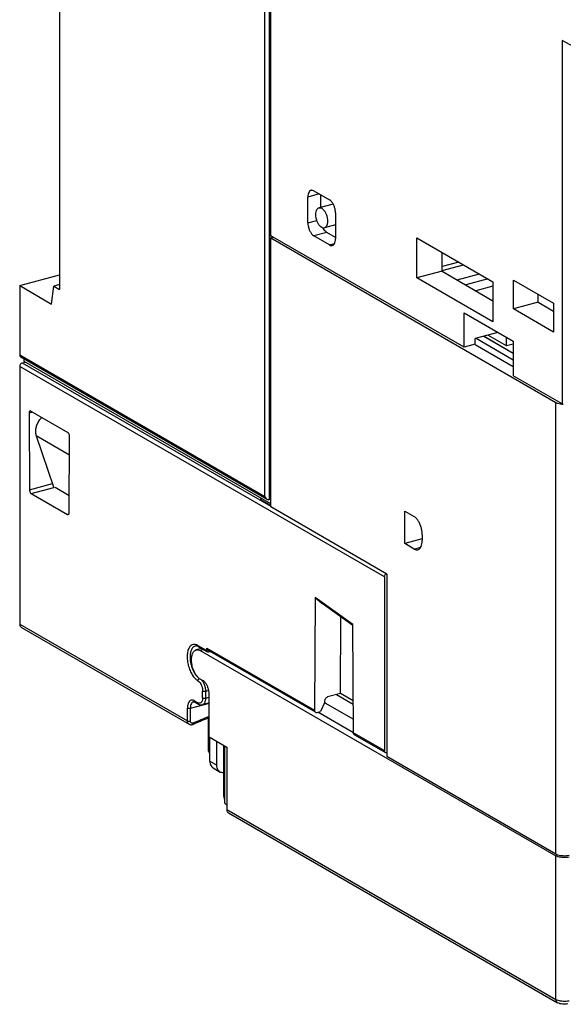
# Model space of a CAD drawing. Extents: x -229 to 1156, y -451 to -148.
# Drawn here: x -51 to 1, y -352 to -257 of the extents above; entities that cross this region are included whole.
import ezdxf

# ---------------------------------------------------------------- set-up
doc = ezdxf.new("R2010")
doc.units = 0
doc.header["$LTSCALE"] = 1.21
doc.header["$MEASUREMENT"] = 0
doc.layers.get('0').update_dxf_attribs({"linetype": 'CONTINUOUS'})

msp = doc.modelspace()

# ---------------------------------------------------------------- linework, layer by layer
for p, q in [((-47.1254, -250.18602), (-47.1254, -282.8224)), ((-27.41986, -302.7078), (-27.41986, -250.73656)), ((-27.00302, -250.88189), (-27.00302, -303.0147)), ((-26.85684, -277.65936), (-26.85684, -251.45832)), ((1.12503, -258.8979), (1.12503, -293.82117)), ((2.25106, -259.517), (1.12503, -258.8979)), ((-22.71868, -273.34753), (-21.19853, -274.22554)), ((-22.19454, -273.65026), (-23.28169, -273.94168)), ((-23.28169, -276.42388), (-23.28169, -273.94168)), ((-22.04202, -274.93403), (-22.04202, -273.73836)), ((-20.97785, -274.64877), (-22.21752, -274.98107)), ((-23.28169, -276.42388), (-22.42222, -276.1935)), ((-20.63552, -275.47006), (-20.63552, -277.95226)), ((-20.63552, -276.62761), (-21.69969, -276.91287)), ((-8.29422, -288.38078), (-26.85684, -277.65936)), ((-26.58505, -277.81633), (-26.85684, -277.88919)), ((-26.85684, -303.72249), (-26.85684, -277.88919)), ((0.52488, -293.70436), (-26.85684, -277.88919)), ((-26.83773, -277.65936), (-26.83773, -277.88919)), ((-21.47901, -277.33611), (-22.71868, -277.66841)), ((-21.19853, -278.54641), (-22.71868, -277.66841)), ((-20.63552, -277.82329), (-21.47901, -277.33611)), ((-12.83775, -281.71145), (-12.83775, -277.85024)), ((-12.83775, -277.85024), (-5.51855, -282.07768)), ((-21.19853, -278.54641), (-20.74047, -278.42363)), ((-10.40542, -281.05945), (-10.40542, -279.25511)), ((-8.79399, -280.18585), (-10.40542, -280.6178)), ((-10.40542, -280.99869), (-8.34357, -280.446)), ((-50.95391, -282.4498), (-47.1254, -281.42355)), ((-10.40542, -281.05945), (-12.83775, -281.71145)), ((-5.51855, -285.93888), (-12.83775, -281.71145)), ((-10.40542, -281.05945), (-5.51855, -283.90865)), ((-8.96337, -281.90021), (-6.82037, -281.32577)), ((-5.9711, -281.81629), (-8.11954, -282.39219)), ((-50.95391, -282.4498), (-50.95391, -289.11497)), ((-50.95391, -282.4498), (-47.88696, -284.22121)), ((-47.88696, -284.22121), (-47.68842, -282.49721)), ((-47.1254, -282.3463), (-47.68842, -282.49721)), ((-47.68842, -282.49721), (-47.1254, -282.8224)), ((-5.51855, -282.52238), (-7.14737, -282.959)), ((-5.51855, -282.07768), (-5.51855, -285.93888)), ((-3.55363, -284.68352), (-3.55363, -281.92551)), ((-3.55363, -281.92551), (0.30866, -284.1563)), ((-1.18076, -284.04746), (-1.18076, -283.29603)), ((-1.18076, -284.04746), (-3.55363, -284.68352)), ((0.30866, -286.9143), (-3.55363, -284.68352)), ((-1.18076, -284.04746), (0.30866, -284.91584)), ((0.30866, -284.1563), (0.30866, -286.9143)), ((-8.29422, -288.38078), (-8.29422, -285.07118)), ((-8.29422, -285.07118), (-3.56489, -287.80275)), ((-5.03277, -286.95493), (-7.21984, -287.54119)), ((-7.21984, -288.09279), (-7.21984, -287.54119)), ((-7.13498, -287.51844), (-3.56489, -289.58046)), ((-6.39117, -287.31906), (-3.56489, -288.95147)), ((-6.37344, -287.31431), (-3.56489, -288.93647)), ((-4.22722, -288.2521), (-6.01653, -287.21863)), ((-4.22722, -288.2521), (-4.22722, -287.4202)), ((-7.21984, -288.09279), (-8.29422, -288.38078)), ((-7.22857, -288.10791), (-3.56489, -290.22399)), ((-3.56489, -288.07456), (-4.22722, -288.2521)), ((-3.56489, -287.80275), (-3.56489, -291.11235)), ((-50.95391, -289.11497), (-27.41986, -302.7078)), ((-50.85602, -289.30829), (-27.18969, -302.97752)), ((-50.95391, -290.21817), (-50.95391, -314.96864)), ((-15.93434, -310.44483), (-50.95391, -290.21817)), ((-50.70597, -289.87591), (-50.43197, -289.80247)), ((-50.70597, -289.87591), (-26.85684, -303.65073)), ((-50.54068, -289.73967), (-50.54068, -289.49043)), ((-26.85684, -303.41902), (-50.54068, -289.73967)), ((1.12503, -293.82117), (-3.56489, -291.11235)), ((0.52488, -337.05099), (0.52488, -293.70436)), ((1.12503, -293.82116), (1.23764, -293.80119)), ((-49.72546, -294.60504), (-50.05445, -294.69323)), ((-50.05445, -294.69323), (-50.01515, -302.07061)), ((-49.88594, -294.51235), (-46.33541, -296.56307)), ((-49.37323, -296.89908), (-47.67525, -301.8687)), ((-46.17659, -298.7454), (-49.37323, -296.89908)), ((-46.20621, -304.27058), (-46.1669, -296.93861)), ((-50.01515, -302.07061), (-47.80837, -301.47907)), ((-49.84625, -302.44155), (-46.3751, -304.44642)), ((-49.84582, -302.4418), (-47.67798, -301.8607)), ((-47.55664, -301.82817), (-46.19732, -302.61328)), ((-27.68614, -302.94003), (-27.8775, -302.99133)), ((-26.85684, -303.58084), (-27.8775, -302.99133)), ((-27.00302, -303.0147), (-26.85684, -302.97552)), ((-46.24276, -304.41058), (-46.37553, -304.44617)), ((-15.70913, -310.1612), (-26.85684, -303.72249)), ((-13.99194, -307.24585), (-13.99194, -304.12011)), ((-13.99194, -304.12011), (-13.09111, -304.64041)), ((-12.30289, -306.38274), (-12.30289, -306.93434)), ((-12.30289, -306.79309), (-13.99194, -307.24585)), ((-13.09111, -307.76615), (-13.99194, -307.24585)), ((-13.09111, -307.76615), (-12.46011, -307.59701)), ((-15.70913, -310.1612), (-15.70913, -327.67452)), ((-15.93434, -310.44483), (-15.93434, -327.13075)), ((-22.5813, -312.42298), (-22.63938, -323.25804)), ((-18.96849, -315.02579), (-22.5813, -312.42298)), ((-22.5813, -312.42298), (-21.92408, -312.98119)), ((-18.96804, -315.11084), (-21.92408, -312.98119)), ((-50.95391, -314.96864), (-34.85166, -324.269)), ((-20.15488, -321.63112), (-20.1155, -314.28417)), ((-50.79076, -315.29085), (-34.68851, -324.5912)), ((-18.91316, -325.41024), (-18.96849, -315.02579)), ((-33.49171, -317.31096), (-34.0014, -317.44759)), ((-33.83823, -317.01963), (-32.99948, -317.50407)), ((-33.77297, -317.14851), (-32.98193, -317.6054)), ((-33.286, -317.42977), (-33.61303, -317.51743)), ((-33.61303, -317.51743), (0.52488, -337.23486)), ((-32.99948, -317.27424), (-22.63938, -323.25804)), ((-22.54265, -323.4507), (-32.90213, -317.46725)), ((-32.83579, -317.64271), (-32.67361, -317.59924)), ((-33.33152, -320.43803), (-33.61303, -320.27544)), ((-33.38782, -322.06031), (-33.38782, -321.41679)), ((-32.80319, -321.35529), (-33.10993, -321.43751)), ((-33.10993, -321.43751), (-33.10993, -322.08105)), ((-34.17596, -322.34057), (-33.83824, -322.53563)), ((-34.11078, -322.4694), (-33.77297, -322.66451)), ((-32.7685, -322.54872), (-33.41403, -322.72176)), ((-33.10993, -322.08105), (-32.7685, -321.98953)), ((-32.7685, -325.81956), (-32.7685, -321.68255)), ((-21.64487, -322.48763), (-22.06234, -323.37792)), ((-21.67015, -322.5314), (-18.92004, -324.11981)), ((-21.64445, -322.48711), (-21.64445, -322.30454)), ((-20.15488, -321.63112), (-21.39455, -321.96342)), ((-20.5376, -321.73371), (-18.9278, -322.6635)), ((-18.92953, -322.33886), (-20.15488, -321.63112)), ((-34.85166, -324.269), (-34.85166, -323.05349)), ((-32.7685, -322.59032), (-34.57377, -323.07423)), ((-34.57377, -323.07423), (-34.57377, -324.28973)), ((-22.39292, -323.46653), (-22.06234, -323.37792)), ((-18.91714, -325.41713), (-22.32558, -323.44848)), ((-32.81486, -327.17508), (-32.81486, -323.96825)), ((-32.7685, -325.81956), (-31.07946, -326.79512)), ((-32.70701, -328.14884), (-32.70701, -325.85508)), ((-32.03139, -328.53906), (-32.03139, -326.2453)), ((-18.91316, -325.41024), (-15.93434, -327.13075)), ((-18.81412, -325.60422), (-15.83645, -327.32407)), ((-31.34086, -331.48578), (-31.36673, -326.6292)), ((-31.2809, -326.67877), (-31.2809, -332.17411)), ((-31.07946, -326.79512), (-31.07946, -332.7708)), ((-32.70701, -328.14884), (-32.03139, -328.53906)), ((-15.70913, -327.67452), (0.52488, -337.05099)), ((-32.38071, -328.79324), (-31.70509, -329.18347)), ((-31.2809, -332.17411), (-31.07946, -332.29046)), ((-31.12309, -332.30644), (-31.07946, -332.35258)), ((-31.07946, -332.33163), (-31.12309, -332.30644)), ((-31.07946, -332.7708), (0.52488, -351.02488)), ((-30.91631, -333.093), (0.68803, -351.34708)), ((0.52488, -351.02488), (0.52488, -337.23486))]:
    msp.add_line(p, q)
for points, knots in [([(-22.97747, -273.30174), (-23.00275, -273.3085), (-23.08385, -273.34216), (-23.19339, -273.4705), (-23.26709, -273.68575), (-23.28169, -273.85156), (-23.28169, -273.94168)], [0, 0, 0, 0, 0.078495982, 0.259012535, 0.483320334, 0.753690629, 0.753690629, 0.753690629, 0.753690629]), ([(-22.71868, -273.34753), (-22.77154, -273.317), (-22.8599, -273.28362), (-22.95016, -273.29444), (-22.97747, -273.30174)], [0, 0, 0, 0, 0.183152113, 0.267968313, 0.267968313, 0.267968313, 0.267968313]), ([(-20.63552, -275.47006), (-20.63552, -275.3693), (-20.65574, -275.16414), (-20.73421, -274.86793), (-20.85483, -274.59722), (-21.00635, -274.37618), (-21.13284, -274.26348), (-21.19853, -274.22554)], [0, 0, 0, 0, 0.30229268, 0.61465281, 0.91588725, 1.18677889, 1.414364, 1.414364, 1.414364, 1.414364]), ([(-21.9586, -276.86631), (-22.02472, -276.82812), (-22.15175, -276.71467), (-22.30294, -276.49336), (-22.42286, -276.22378), (-22.50094, -275.9295), (-22.53039, -275.63616), (-22.50777, -275.3702), (-22.43532, -275.15465), (-22.32639, -275.02392), (-22.24394, -274.98902), (-22.21745, -274.98191)], [0, 0, 0, 0, 0.22903826, 0.50102967, 0.7998449, 1.10975459, 1.41073273, 1.68022297, 1.90429525, 2.08571472, 2.16800268, 2.16800268, 2.16800268, 2.16800268]), ([(-22.21745, -274.98191), (-22.19068, -274.97471), (-22.10051, -274.96351), (-22.01195, -274.99682), (-21.9586, -275.02764)], [0, 0, 0, 0, 0.08316891, 0.267991905, 0.267991905, 0.267991905, 0.267991905]), ([(-21.9586, -275.02764), (-21.89249, -275.06582), (-21.76546, -275.17927), (-21.61427, -275.40059), (-21.49435, -275.67017), (-21.41627, -275.96445), (-21.38682, -276.25779), (-21.40944, -276.52374), (-21.48189, -276.73929), (-21.59082, -276.87002), (-21.67327, -276.90492), (-21.69976, -276.91204)], [0, 0, 0, 0, 0.22903826, 0.50102967, 0.7998449, 1.1097546, 1.41073273, 1.68022297, 1.90429526, 2.08571472, 2.16800268, 2.16800268, 2.16800268, 2.16800268]), ([(-20.83566, -274.64765), (-20.85491, -274.64318), (-20.90252, -274.63647), (-20.9508, -274.64233), (-20.97784, -274.64958)], [0, 0, 0, 0, 0.059300639, 0.143284468, 0.143284468, 0.143284468, 0.143284468]), ([(-23.28169, -276.42388), (-23.28169, -276.52465), (-23.26147, -276.7298), (-23.183, -277.02601), (-23.06238, -277.29672), (-22.91086, -277.51776), (-22.78437, -277.63046), (-22.71868, -277.66841)], [0, 0, 0, 0, 0.30229268, 0.61465281, 0.91588725, 1.18677889, 1.414364, 1.414364, 1.414364, 1.414364]), ([(-21.69976, -276.91204), (-21.72653, -276.91923), (-21.8167, -276.93043), (-21.90526, -276.89712), (-21.9586, -276.86631)], [0, 0, 0, 0, 0.083168907, 0.267991905, 0.267991905, 0.267991905, 0.267991905]), ([(-21.80134, -276.98437), (-21.80431, -276.97925), (-21.80823, -276.97242), (-21.8121, -276.96556), (-21.81305, -276.96385)], [0, 0, 0, 0, 0.0177699797, 0.0236311342, 0.0236311342, 0.0236311342, 0.0236311342]), ([(-21.47901, -277.33611), (-21.54471, -277.29816), (-21.66672, -277.18945), (-21.75893, -277.05736), (-21.80134, -276.98437)], [0, 0, 0, 0, 0.227615822, 0.48084764, 0.48084764, 0.48084764, 0.48084764]), ([(-20.93974, -278.5922), (-20.91446, -278.58545), (-20.83336, -278.55179), (-20.72382, -278.42344), (-20.65012, -278.20819), (-20.63552, -278.04239), (-20.63552, -277.95226)], [0, 0, 0, 0, 0.078495984, 0.259012535, 0.483320334, 0.753690628, 0.753690628, 0.753690628, 0.753690628]), ([(-21.19853, -278.54641), (-21.14567, -278.57695), (-21.05731, -278.61032), (-20.96705, -278.59951), (-20.93974, -278.5922)], [0, 0, 0, 0, 0.18315211, 0.26796831, 0.26796831, 0.26796831, 0.26796831]), ([(-50.95391, -289.11497), (-50.95391, -289.14931), (-50.9431, -289.21517), (-50.89863, -289.2796), (-50.865, -289.303), (-50.85614, -289.3081)], [0, 0, 0, 0, 0.103019611, 0.194567494, 0.225246744, 0.225246744, 0.225246744, 0.225246744]), ([(-50.70597, -289.87591), (-50.74027, -289.88511), (-50.80729, -289.91951), (-50.8863, -290.00113), (-50.93985, -290.10373), (-50.95391, -290.18046), (-50.95391, -290.21817)], [0, 0, 0, 0, 0.106526194, 0.220025953, 0.336047584, 0.449186998, 0.449186998, 0.449186998, 0.449186998]), ([(0.96141, -293.84516), (0.87909, -293.83146), (0.72908, -293.7973), (0.5855, -293.73937), (0.52488, -293.70436)], [0, 0, 0, 0, 0.250372385, 0.460374545, 0.460374545, 0.460374545, 0.460374545]), ([(-49.96308, -294.49881), (-49.97903, -294.50343), (-50.01677, -294.52773), (-50.04861, -294.60023), (-50.05463, -294.65969), (-50.05445, -294.69323)], [0, 0, 0, 0, 0.049826694, 0.127342668, 0.227950956, 0.227950956, 0.227950956, 0.227950956]), ([(-49.88556, -294.51257), (-49.90504, -294.50134), (-49.93299, -294.49218), (-49.95914, -294.49767), (-49.96308, -294.49881)], [0, 0, 0, 0, 0.0674699024, 0.0797578501, 0.0797578501, 0.0797578501, 0.0797578501]), ([(-48.83675, -295.11698), (-48.92766, -295.20157), (-49.10222, -295.40113), (-49.30135, -295.75088), (-49.42484, -296.14077), (-49.45699, -296.53149), (-49.41264, -296.78372), (-49.37323, -296.89908)], [0, 0, 0, 0, 0.37251837, 0.78949706, 1.1988579, 1.58968686, 1.95541442, 1.95541442, 1.95541442, 1.95541442]), ([(-46.1669, -296.93861), (-46.16669, -296.90024), (-46.17591, -296.82295), (-46.21105, -296.71518), (-46.26281, -296.6246), (-46.31029, -296.57761), (-46.3358, -296.56285)], [0, 0, 0, 0, 0.115110083, 0.231352426, 0.337853703, 0.42626415, 0.42626415, 0.42626415, 0.42626415]), ([(-50.01515, -302.07061), (-50.01494, -302.10867), (-50.00524, -302.1851), (-49.96991, -302.29151), (-49.9184, -302.38072), (-49.87146, -302.42702), (-49.84625, -302.44155)], [0, 0, 0, 0, 0.114192121, 0.229083483, 0.334183172, 0.421488384, 0.421488384, 0.421488384, 0.421488384]), ([(-27.41986, -302.7078), (-27.39684, -302.75868), (-27.34091, -302.85048), (-27.25396, -302.9362), (-27.19981, -302.9718), (-27.1875, -302.97897)], [0, 0, 0, 0, 0.167520869, 0.318890421, 0.361621233, 0.361621233, 0.361621233, 0.361621233]), ([(-27.1875, -302.97897), (-27.16294, -302.99325), (-27.10435, -303.01928), (-27.03715, -303.02385), (-27.00302, -303.0147)], [0, 0, 0, 0, 0.085230101, 0.191253509, 0.191253509, 0.191253509, 0.191253509]), ([(-46.3751, -304.44642), (-46.35583, -304.45758), (-46.32794, -304.46677), (-46.30174, -304.46137), (-46.29759, -304.46017)], [0, 0, 0, 0, 0.0668121075, 0.0798002689, 0.0798002689, 0.0798002689, 0.0798002689]), ([(-46.29759, -304.46017), (-46.2821, -304.45568), (-46.24509, -304.43252), (-46.22698, -304.39269), (-46.21969, -304.36839)], [0, 0, 0, 0, 0.048355082, 0.124453561, 0.124453561, 0.124453561, 0.124453561]), ([(-12.30289, -306.38274), (-12.30289, -306.26586), (-12.32248, -306.0273), (-12.40065, -305.67643), (-12.52332, -305.34228), (-12.6827, -305.04602), (-12.86856, -304.80628), (-13.01574, -304.68394), (-13.09111, -304.64041)], [0, 0, 0, 0, 0.3506406, 0.71496895, 1.07545957, 1.41524149, 1.72010306, 1.98120142, 1.98120142, 1.98120142, 1.98120142]), ([(-12.72844, -307.83115), (-12.71769, -307.82832), (-12.64442, -307.8055), (-12.51436, -307.71221), (-12.39198, -307.50759), (-12.31765, -307.24007), (-12.30289, -307.04087), (-12.30289, -306.93434)], [0, 0, 0, 0, 0.03335292, 0.22992193, 0.46045652, 0.73659618, 1.05616622, 1.05616622, 1.05616622, 1.05616622]), ([(-13.09111, -307.76615), (-13.02832, -307.80242), (-12.90849, -307.85094), (-12.7795, -307.84458), (-12.72844, -307.83115)], [0, 0, 0, 0, 0.217538724, 0.375916357, 0.375916357, 0.375916357, 0.375916357]), ([(-15.93434, -310.44483), (-15.93434, -310.40711), (-15.92025, -310.33036), (-15.86684, -310.22786), (-15.81255, -310.17187), (-15.78202, -310.14953)], [0, 0, 0, 0, 0.113139411, 0.229161043, 0.342660804, 0.342660804, 0.342660804, 0.342660804]), ([(-50.95391, -314.96864), (-50.95391, -315.01881), (-50.93985, -315.1155), (-50.87622, -315.22788), (-50.81637, -315.27588), (-50.79054, -315.29085)], [0, 0, 0, 0, 0.150509545, 0.28698744, 0.376578723, 0.376578723, 0.376578723, 0.376578723]), ([(-33.97842, -316.95414), (-34.06528, -316.92323), (-34.25182, -316.89415), (-34.52059, -317.01043), (-34.71573, -317.25883), (-34.83892, -317.60154), (-34.89077, -318.01952), (-34.8689, -318.48582), (-34.77489, -318.96891), (-34.6152, -319.43492), (-34.40064, -319.85128), (-34.14643, -320.18878), (-33.94276, -320.36079), (-33.83823, -320.42116)], [0, 0, 0, 0, 0.27656344, 0.53960042, 0.83785716, 1.19782157, 1.62101862, 2.09347125, 2.5927702, 3.09261736, 3.5665995, 3.99189915, 4.35402784, 4.35402784, 4.35402784, 4.35402784]), ([(-34.10006, -317.0827), (-34.15667, -317.09826), (-34.29244, -317.1655), (-34.45498, -317.37117), (-34.56519, -317.67692), (-34.61176, -318.05049), (-34.59217, -318.46746), (-34.50799, -318.89931), (-34.365, -319.31551), (-34.1736, -319.68635), (-34.00845, -319.90496), (-33.91707, -319.99868), (-33.91373, -320.00208)], [0, 0, 0, 0, 0.17613069, 0.44193591, 0.7632491, 1.14151956, 1.56410428, 2.01060889, 2.45714561, 2.87982221, 3.25823012, 3.27252776, 3.27252776, 3.27252776, 3.27252776]), ([(-33.61303, -320.27544), (-33.70185, -320.22414), (-33.87426, -320.07618), (-34.08647, -319.7864), (-34.26265, -319.43015), (-34.38976, -319.03344), (-34.45815, -318.62577), (-34.46245, -318.23811), (-34.4017, -317.89975), (-34.27918, -317.6326), (-34.12536, -317.49048), (-34.0261, -317.4547), (-34.00155, -317.44826)], [0, 0, 0, 0, 0.30772762, 0.67029357, 1.07214624, 1.49468045, 1.91579473, 2.30770901, 2.6523235, 2.93905921, 3.17717049, 3.25329074, 3.25329074, 3.25329074, 3.25329074]), ([(-34.00155, -317.44826), (-33.95341, -317.43563), (-33.81652, -317.42411), (-33.68614, -317.47521), (-33.61303, -317.51743)], [0, 0, 0, 0, 0.149312694, 0.402605949, 0.402605949, 0.402605949, 0.402605949]), ([(-33.83823, -317.01963), (-33.85361, -317.01075), (-33.88437, -316.99408), (-33.93116, -316.97216), (-33.96271, -316.95973), (-33.97842, -316.95414)], [0, 0, 0, 0, 0.053269445, 0.104883095, 0.154924379, 0.154924379, 0.154924379, 0.154924379]), ([(-33.83823, -317.01963), (-33.83823, -317.04235), (-33.8311, -317.08623), (-33.8015, -317.12932), (-33.77889, -317.14503), (-33.77294, -317.14844)], [0, 0, 0, 0, 0.068161486, 0.129711708, 0.150299362, 0.150299362, 0.150299362, 0.150299362]), ([(-33.0001, -317.50371), (-33.00012, -317.50862), (-32.99982, -317.51839), (-32.99878, -317.52811), (-32.99806, -317.53292)], [0, 0, 0, 0, 0.0147014045, 0.0293017759, 0.0293017759, 0.0293017759, 0.0293017759]), ([(-32.99948, -317.27424), (-32.99969, -317.31254), (-32.99952, -317.37688), (-32.99934, -317.44122), (-32.99937, -317.46725)], [0, 0, 0, 0, 0.114917548, 0.193010871, 0.193010871, 0.193010871, 0.193010871]), ([(-32.90224, -317.46706), (-32.91107, -317.46198), (-32.94475, -317.43856), (-32.98875, -317.37411), (-32.99905, -317.30853), (-32.99887, -317.27459)], [0, 0, 0, 0, 0.030567467, 0.122390176, 0.224211159, 0.224211159, 0.224211159, 0.224211159]), ([(-32.93552, -317.63204), (-32.9264, -317.63731), (-32.89458, -317.65056), (-32.8585, -317.6488), (-32.83579, -317.64271)], [0, 0, 0, 0, 0.031599853, 0.102124396, 0.102124396, 0.102124396, 0.102124396]), ([(-33.83823, -320.42116), (-33.83823, -320.39623), (-33.82893, -320.34507), (-33.79326, -320.27646), (-33.74693, -320.22878), (-33.71282, -320.20856), (-33.70014, -320.20279)], [0, 0, 0, 0, 0.074806364, 0.152779782, 0.229044481, 0.270848031, 0.270848031, 0.270848031, 0.270848031]), ([(-33.83823, -320.42116), (-33.78567, -320.45152), (-33.68447, -320.5417), (-33.56325, -320.71854), (-33.46676, -320.93512), (-33.404, -321.17208), (-33.38782, -321.33619), (-33.38782, -321.41679)], [0, 0, 0, 0, 0.18209516, 0.39882731, 0.63981871, 0.88969192, 1.13149824, 1.13149824, 1.13149824, 1.13149824]), ([(-33.34201, -320.55971), (-33.29238, -320.64736), (-33.20843, -320.83577), (-33.13008, -321.1321), (-33.10993, -321.33709), (-33.10993, -321.43751)], [0, 0, 0, 0, 0.302191655, 0.615055578, 0.916324266, 0.916324266, 0.916324266, 0.916324266]), ([(-32.7685, -321.68255), (-32.7685, -321.58179), (-32.78873, -321.37664), (-32.86719, -321.08043), (-32.98782, -320.80971), (-33.13933, -320.58868), (-33.26583, -320.47597), (-33.33152, -320.43803)], [0, 0, 0, 0, 0.30229269, 0.61465281, 0.91588725, 1.18677889, 1.414364, 1.414364, 1.414364, 1.414364]), ([(-33.10993, -321.43751), (-33.13337, -321.4438), (-33.18337, -321.45155), (-33.25835, -321.45181), (-33.3281, -321.44145), (-33.37059, -321.42673), (-33.38782, -321.41678)], [0, 0, 0, 0, 0.072821185, 0.150854656, 0.224123305, 0.28380959, 0.28380959, 0.28380959, 0.28380959]), ([(-34.23004, -322.31279), (-34.27875, -322.29091), (-34.39555, -322.25752), (-34.59204, -322.30778), (-34.7455, -322.48797), (-34.83418, -322.74639), (-34.85166, -322.94532), (-34.85166, -323.05349)], [0, 0, 0, 0, 0.16018677, 0.35420931, 0.570818, 0.83997276, 1.16446073, 1.16446073, 1.16446073, 1.16446073]), ([(-34.26947, -322.43427), (-34.29468, -322.44099), (-34.37592, -322.47463), (-34.48566, -322.60328), (-34.55921, -322.81867), (-34.57377, -322.98437), (-34.57377, -323.07423)], [0, 0, 0, 0, 0.078298141, 0.259383788, 0.48418117, 0.753767411, 0.753767411, 0.753767411, 0.753767411]), ([(-34.26967, -322.43352), (-34.25593, -322.42983), (-34.22308, -322.42727), (-34.19118, -322.43461), (-34.17402, -322.44034)], [0, 0, 0, 0, 0.0426563611, 0.0969290916, 0.0969290916, 0.0969290916, 0.0969290916]), ([(-34.17604, -322.34052), (-34.17604, -322.36324), (-34.16892, -322.4071), (-34.14333, -322.44435), (-34.12763, -322.45756)], [0, 0, 0, 0, 0.068161486, 0.129711708, 0.129711708, 0.129711708, 0.129711708]), ([(-33.77294, -322.66445), (-33.77889, -322.66104), (-33.8015, -322.64533), (-33.8311, -322.60223), (-33.83823, -322.55835), (-33.83823, -322.53563)], [0, 0, 0, 0, 0.02058764, 0.082137862, 0.150299348, 0.150299348, 0.150299348, 0.150299348]), ([(-33.38782, -322.06031), (-33.38782, -322.13242), (-33.39945, -322.26505), (-33.45862, -322.43733), (-33.5608, -322.55748), (-33.67093, -322.58551), (-33.72878, -322.57742), (-33.7435, -322.57409)], [0, 0, 0, 0, 0.216324416, 0.395777041, 0.540185736, 0.669528118, 0.714797141, 0.714797141, 0.714797141, 0.714797141]), ([(-33.10993, -322.08105), (-33.10993, -322.17091), (-33.12449, -322.3366), (-33.19803, -322.552), (-33.30777, -322.68064), (-33.38901, -322.71428), (-33.41423, -322.72101)], [0, 0, 0, 0, 0.269586241, 0.494383623, 0.675469271, 0.753767412, 0.753767412, 0.753767412, 0.753767412]), ([(-33.38782, -322.06032), (-33.37059, -322.07027), (-33.3281, -322.08499), (-33.25835, -322.09534), (-33.18337, -322.09509), (-33.13337, -322.08733), (-33.10993, -322.08105)], [0, 0, 0, 0, 0.059686285, 0.132954934, 0.210988405, 0.28380959, 0.28380959, 0.28380959, 0.28380959]), ([(-21.64388, -322.30438), (-21.64368, -322.2672), (-21.62934, -322.1908), (-21.57534, -322.08831), (-21.49571, -322.00676), (-21.42859, -321.97254), (-21.39455, -321.96342)], [0, 0, 0, 0, 0.11152228, 0.228460908, 0.342953931, 0.44865437, 0.44865437, 0.44865437, 0.44865437]), ([(-34.57377, -323.07423), (-34.59721, -323.08051), (-34.64721, -323.08827), (-34.72219, -323.08853), (-34.79194, -323.07817), (-34.83443, -323.06345), (-34.85166, -323.0535)], [0, 0, 0, 0, 0.07281817, 0.150848569, 0.224115298, 0.283809603, 0.283809603, 0.283809603, 0.283809603]), ([(-33.77297, -322.66451), (-33.73404, -322.687), (-33.65467, -322.72205), (-33.53073, -322.74145), (-33.45104, -322.73168), (-33.41403, -322.72176)], [0, 0, 0, 0, 0.134888681, 0.257191543, 0.372151495, 0.372151495, 0.372151495, 0.372151495]), ([(-22.63938, -323.25804), (-22.63956, -323.29198), (-22.62926, -323.35756), (-22.58526, -323.422), (-22.55159, -323.44543), (-22.54275, -323.45051)], [0, 0, 0, 0, 0.101820786, 0.193643692, 0.22421117, 0.22421117, 0.22421117, 0.22421117]), ([(-22.54275, -323.45051), (-22.52577, -323.46027), (-22.47684, -323.47858), (-22.42347, -323.47472), (-22.39292, -323.46653)], [0, 0, 0, 0, 0.058764571, 0.153637823, 0.153637823, 0.153637823, 0.153637823]), ([(-34.85166, -324.269), (-34.83443, -324.27895), (-34.79194, -324.29367), (-34.72219, -324.30403), (-34.64721, -324.30377), (-34.59721, -324.29602), (-34.57377, -324.28973)], [0, 0, 0, 0, 0.059686286, 0.132954935, 0.210988405, 0.283809622, 0.283809622, 0.283809622, 0.283809622]), ([(-34.68846, -324.59112), (-34.71431, -324.57611), (-34.77422, -324.52799), (-34.83767, -324.41557), (-34.85166, -324.31899), (-34.85166, -324.269)], [0, 0, 0, 0, 0.089660418, 0.226433629, 0.376389963, 0.376389963, 0.376389963, 0.376389963]), ([(-34.39669, -324.50656), (-34.42886, -324.50438), (-34.49458, -324.48289), (-34.56098, -324.3986), (-34.57377, -324.32701), (-34.57377, -324.28973)], [0, 0, 0, 0, 0.096729505, 0.195275423, 0.307112009, 0.307112009, 0.307112009, 0.307112009]), ([(-32.76855, -323.84413), (-32.78802, -323.85224), (-33.05176, -323.96219), (-33.55955, -324.17536), (-34.04696, -324.38259), (-34.29058, -324.48682)], [0, 0, 0, 0, 0.06326728, 0.85721132, 1.65215981, 1.65215981, 1.65215981, 1.65215981]), ([(-34.25305, -324.5751), (-34.03348, -324.48128), (-33.57043, -324.28453), (-33.07524, -324.07665), (-32.79991, -323.9619), (-32.76858, -323.94885)], [0, 0, 0, 0, 0.71631266, 1.50934486, 1.61116317, 1.61116317, 1.61116317, 1.61116317]), ([(-34.68851, -324.5912), (-34.6541, -324.61108), (-34.57664, -324.64049), (-34.44938, -324.64594), (-34.3652, -324.62306), (-34.32451, -324.60566)], [0, 0, 0, 0, 0.119211985, 0.243624825, 0.376368474, 0.376368474, 0.376368474, 0.376368474]), ([(-34.32474, -324.60516), (-34.31802, -324.60212), (-34.2989, -324.58805), (-34.28653, -324.54333), (-34.28783, -324.5074), (-34.29058, -324.48682)], [0, 0, 0, 0, 0.022127751, 0.068196863, 0.130484629, 0.130484629, 0.130484629, 0.130484629]), ([(-18.81419, -325.60406), (-18.82311, -325.59893), (-18.85715, -325.57528), (-18.90187, -325.51052), (-18.91298, -325.44446), (-18.91316, -325.41024)], [0, 0, 0, 0, 0.030866804, 0.123695419, 0.226365065, 0.226365065, 0.226365065, 0.226365065]), ([(-32.81408, -327.17416), (-32.81364, -327.20504), (-32.79569, -327.28498), (-32.74467, -327.34958), (-32.7101, -327.38391)], [0, 0, 0, 0, 0.092647257, 0.238786884, 0.238786884, 0.238786884, 0.238786884]), ([(-15.83657, -327.32387), (-15.84543, -327.31877), (-15.87906, -327.29538), (-15.92354, -327.23094), (-15.93434, -327.16509), (-15.93434, -327.13075)], [0, 0, 0, 0, 0.030679249, 0.122227133, 0.225246742, 0.225246742, 0.225246742, 0.225246742]), ([(-32.70701, -328.14884), (-32.70701, -328.23194), (-32.68747, -328.3928), (-32.59296, -328.60842), (-32.4747, -328.73367), (-32.39776, -328.78335), (-32.38094, -328.79305)], [0, 0, 0, 0, 0.249315702, 0.47920816, 0.695322409, 0.753596973, 0.753596973, 0.753596973, 0.753596973]), ([(-15.7085, -327.3449), (-15.73267, -327.34896), (-15.77779, -327.34939), (-15.81973, -327.33356), (-15.83657, -327.32387)], [0, 0, 0, 0, 0.073523776, 0.13180344, 0.13180344, 0.13180344, 0.13180344]), ([(-31.70532, -329.18328), (-31.72216, -329.17356), (-31.7991, -329.12388), (-31.91736, -328.99862), (-32.01186, -328.78301), (-32.03139, -328.62216), (-32.03139, -328.53906)], [0, 0, 0, 0, 0.058305437, 0.274421035, 0.50430423, 0.753596405, 0.753596405, 0.753596405, 0.753596405]), ([(-31.35259, -329.26165), (-31.42237, -329.26624), (-31.54637, -329.25612), (-31.66042, -329.20918), (-31.70532, -329.18328)], [0, 0, 0, 0, 0.20980903, 0.365318864, 0.365318864, 0.365318864, 0.365318864]), ([(-31.34069, -331.48577), (-31.33988, -331.5163), (-31.32169, -331.5585), (-31.29396, -331.59056), (-31.28545, -331.59902)], [0, 0, 0, 0, 0.091602657, 0.127602665, 0.127602665, 0.127602665, 0.127602665]), ([(-31.2809, -332.17411), (-31.26182, -332.18661), (-31.22456, -332.2132), (-31.17181, -332.25745), (-31.13893, -332.28967), (-31.12309, -332.30644)], [0, 0, 0, 0, 0.068427732, 0.13716071, 0.206367239, 0.206367239, 0.206367239, 0.206367239]), ([(-31.07946, -332.7708), (-31.07946, -332.81698), (-31.06745, -332.90615), (-31.00977, -333.02065), (-30.94837, -333.07443), (-30.91622, -333.09304)], [0, 0, 0, 0, 0.138544474, 0.265122855, 0.376590362, 0.376590362, 0.376590362, 0.376590362]), ([(0.52488, -337.05099), (0.58551, -337.08601), (0.72911, -337.14394), (0.96909, -337.19858), (1.2388, -337.2256), (1.51752, -337.22268), (1.70284, -337.19992), (1.7925, -337.18257)], [0, 0, 0, 0, 0.21002583, 0.46041543, 0.73670418, 1.02117796, 1.29515895, 1.29515895, 1.29515895, 1.29515895]), ([(1.7925, -337.36644), (1.70283, -337.38379), (1.51749, -337.40655), (1.23876, -337.40947), (0.96905, -337.38244), (0.72909, -337.3278), (0.5855, -337.26987), (0.52488, -337.23486)], [0, 0, 0, 0, 0.27400983, 0.55849838, 0.83478445, 1.08515684, 1.295159, 1.295159, 1.295159, 1.295159]), ([(0.52488, -351.02488), (0.58517, -351.0597), (0.72599, -351.11663), (0.96201, -351.17115), (1.22945, -351.19909), (1.51112, -351.19718), (1.70033, -351.17429), (1.7925, -351.15646)], [0, 0, 0, 0, 0.2088679, 0.45164341, 0.72519791, 1.013514, 1.29516422, 1.29516422, 1.29516422, 1.29516422]), ([(0.68804, -351.34707), (0.65763, -351.32944), (0.59695, -351.27748), (0.53753, -351.16371), (0.52488, -351.07248), (0.52488, -351.02488)], [0, 0, 0, 0, 0.10544626, 0.233691803, 0.37649165, 0.37649165, 0.37649165, 0.37649165]), ([(1.66687, -351.4708), (1.58358, -351.48691), (1.41551, -351.50487), (1.16047, -351.49604), (0.91373, -351.45011), (0.75755, -351.38723), (0.68803, -351.34708)], [0, 0, 0, 0, 0.25450649, 0.50469862, 0.76331963, 1.0041769, 1.0041769, 1.0041769, 1.0041769])]:
    msp.add_open_spline(points, degree=3, knots=knots)
for points in [[(-21.81305, -276.96385), (-21.82374, -276.94479), (-21.83404, -276.9255), (-21.84395, -276.90601)], [(1.23763, -293.87375), (1.14516, -293.86959), (1.05272, -293.86036), (0.96141, -293.84516)], [(-46.21969, -304.36839), (-46.21024, -304.33687), (-46.20638, -304.30349), (-46.20621, -304.27058)], [(-15.78202, -310.14953), (-15.7735, -310.1433), (-15.76468, -310.13746), (-15.75559, -310.13209)], [(-33.99937, -317.0727), (-34.03306, -317.07072), (-34.06756, -317.07362), (-34.10015, -317.08235)], [(-33.8897, -317.09497), (-33.92507, -317.08312), (-33.96213, -317.07489), (-33.99937, -317.0727)], [(-33.77297, -317.14851), (-33.81004, -317.1271), (-33.84911, -317.10856), (-33.8897, -317.09497)], [(-32.99937, -317.46725), (-32.99938, -317.47952), (-32.99942, -317.4918), (-32.99948, -317.50407)], [(-32.99806, -317.53292), (-32.99735, -317.5377), (-32.99644, -317.54245), (-32.99534, -317.54714)], [(-32.99534, -317.54714), (-32.98992, -317.57007), (-32.97911, -317.59275), (-32.96311, -317.61004)], [(-32.96311, -317.61004), (-32.95512, -317.61868), (-32.9457, -317.62615), (-32.93552, -317.63204)], [(-33.49896, -320.33847), (-33.43838, -320.4056), (-33.38656, -320.48103), (-33.34201, -320.55971)], [(-34.17596, -322.34057), (-34.19351, -322.33043), (-34.21156, -322.32109), (-34.23004, -322.31279)], [(-34.17402, -322.44034), (-34.15202, -322.44769), (-34.13087, -322.4578), (-34.11078, -322.4694)], [(-34.12763, -322.45756), (-34.12238, -322.46197), (-34.1167, -322.46592), (-34.11075, -322.46934)], [(-33.7435, -322.57409), (-33.77674, -322.56656), (-33.80873, -322.55268), (-33.83824, -322.53563)], [(-34.29058, -324.48682), (-34.32366, -324.50097), (-34.3608, -324.50898), (-34.39669, -324.50656)], [(-34.32451, -324.60566), (-34.30069, -324.59547), (-34.27687, -324.58528), (-34.25305, -324.5751)], [(-31.31568, -331.68042), (-31.33191, -331.61705), (-31.34051, -331.5512), (-31.34086, -331.48578)], [(-31.28981, -331.76274), (-31.2999, -331.73581), (-31.30854, -331.70829), (-31.31568, -331.68042)], [(-31.28358, -331.77884), (-31.28571, -331.7735), (-31.28779, -331.76813), (-31.28981, -331.76274)]]:
    msp.add_open_spline(points, degree=3)

doc.saveas('drawing.dxf')
